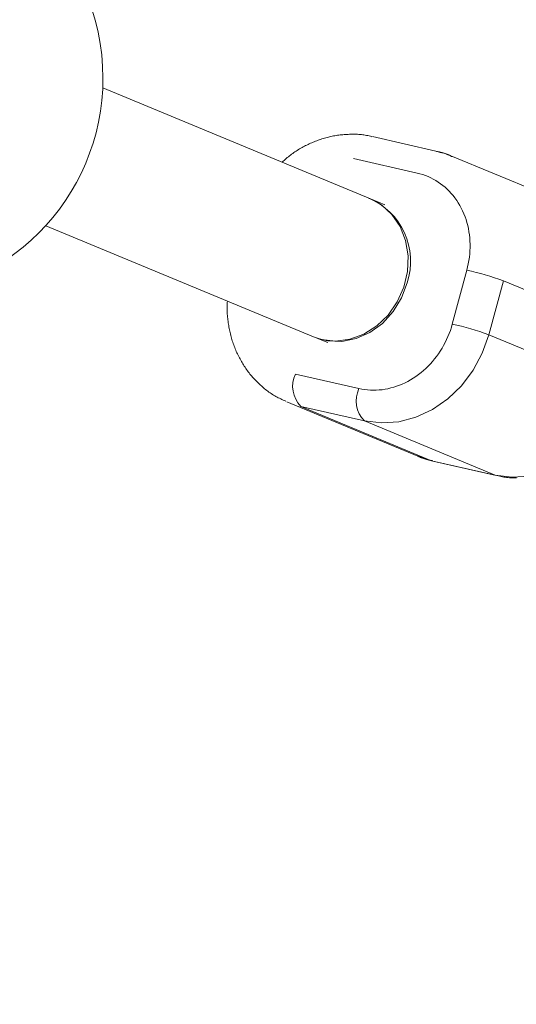
# Model space of a CAD drawing. Units: millimetres. Extents: x 280.5 to 321.4, y 170.8 to 218.8.
# Drawn here: x 313.3 to 313.6, y 184.2 to 184.7 of the extents above; entities that cross this region are included whole.
import ezdxf

# ---------------------------------------------------------------- set-up
doc = ezdxf.new("R2010")
doc.units = ezdxf.units.MM
doc.header["$MEASUREMENT"] = 0
doc.linetypes.add('AI-Linetype-0', pattern=[1.4, 0.7, -0.7])
doc.layers.add('Ebene 1', color=7, linetype='Continuous', lineweight=0)

# ---------------------------------------------------------------- blocks, each defined once
blk = doc.blocks.new('Block_0')
at = {"layer": 'Ebene 1', "color": 250, "lineweight": 9}
for p, q in [((313.47993, 184.63008), (313.33633, 184.68956)), ((313.51511, 184.6557), (313.481, 184.66345)), ((313.47088, 184.65165), (313.50499, 184.6439)), ((313.5933, 184.62402), (313.52308, 184.65316)), ((313.48766, 184.62694), (313.48087, 184.62976)), ((313.30572, 184.61564), (313.44931, 184.55617)), ((313.53166, 184.59185), (313.52386, 184.56296)), ((313.54344, 184.55724), (313.55124, 184.58612)), ((313.55124, 184.58612), (313.62147, 184.55698)), ((313.45124, 184.55545), (313.457, 184.55305)), ((313.61367, 184.52809), (313.54344, 184.55724)), ((313.47378, 184.52835), (313.43967, 184.5361)), ((313.43517, 184.52119), (313.50539, 184.49205)), ((313.44257, 184.51884), (313.47668, 184.51109)), ((313.51279, 184.48969), (313.44257, 184.51884)), ((313.47668, 184.51109), (313.5469, 184.48194)), ((313.50539, 184.49205), (313.51279, 184.48969)), ((313.5469, 184.48194), (313.51279, 184.48969)), ((313.51337, 184.48951), (313.54748, 184.48176)), ((313.5469, 184.48194), (313.54748, 184.48176))]:
    blk.add_line(p, q, dxfattribs=at)
for points in [[(313.48061, 184.66339), (313.47993, 184.66359), (313.47925, 184.66377), (313.47856, 184.66394), (313.47788, 184.6641), (313.47718, 184.66423), (313.47649, 184.66434), (313.47579, 184.66444), (313.47508, 184.66452), (313.47438, 184.66458), (313.47367, 184.66463), (313.47296, 184.66467), (313.47225, 184.66469), (313.47153, 184.66471), (313.47082, 184.66471), (313.47011, 184.66471), (313.46939, 184.66469), (313.46868, 184.66467), (313.46797, 184.66464), (313.46725, 184.66461), (313.46654, 184.66456), (313.46583, 184.66451), (313.46512, 184.66445), (313.46441, 184.66438), (313.4637, 184.66431), (313.46299, 184.66422), (313.46229, 184.66412), (313.46158, 184.66402), (313.46087, 184.6639), (313.46017, 184.66378), (313.45946, 184.66364), (313.45876, 184.66349), (313.45806, 184.66334), (313.45736, 184.66317), (313.45666, 184.66299), (313.45597, 184.66281), (313.45527, 184.66261), (313.45458, 184.6624), (313.45389, 184.66219), (313.4532, 184.66196), (313.45252, 184.66173), (313.45184, 184.66149), (313.45116, 184.66124), (313.45048, 184.66098), (313.44981, 184.66071), (313.44914, 184.66043), (313.44847, 184.66014), (313.4478, 184.65985), (313.44714, 184.65954), (313.44648, 184.65923), (313.44582, 184.65891), (313.44517, 184.65858), (313.44452, 184.65825), (313.44387, 184.6579), (313.44323, 184.65755), (313.44259, 184.65719), (313.44195, 184.65683), (313.44132, 184.65645), (313.4407, 184.65606), (313.44008, 184.65567), (313.43946, 184.65526), (313.43885, 184.65485), (313.43825, 184.65442), (313.43765, 184.65399), (313.43706, 184.65354), (313.43648, 184.65308), (313.4359, 184.65262), (313.43533, 184.65215), (313.43477, 184.65167), (313.4342, 184.65118), (313.43364, 184.65069), (313.43308, 184.6502), (313.43252, 184.64971)], [(313.52374, 184.65271), (313.52348, 184.65284), (313.52323, 184.65296), (313.52297, 184.65309), (313.52272, 184.65322), (313.52246, 184.65334), (313.5222, 184.65347), (313.52194, 184.65359), (313.52168, 184.6537), (313.52142, 184.65381), (313.52115, 184.65392), (313.52089, 184.65403), (313.52062, 184.65412), (313.52035, 184.65422), (313.52008, 184.65431), (313.51981, 184.6544), (313.51954, 184.65449), (313.51926, 184.65457), (313.51899, 184.65465), (313.51871, 184.65472), (313.51844, 184.6548), (313.51816, 184.65487), (313.51788, 184.65494), (313.5176, 184.655), (313.51732, 184.65507), (313.51704, 184.65513), (313.51676, 184.65519), (313.51648, 184.65525), (313.5162, 184.65531), (313.51592, 184.65537), (313.51563, 184.65543), (313.51535, 184.65549), (313.51507, 184.65555)], [(313.50499, 184.6439), (313.5065, 184.64352), (313.50799, 184.64307), (313.50945, 184.64256), (313.51088, 184.64198), (313.51228, 184.64135), (313.51365, 184.64065), (313.51499, 184.63989), (313.51629, 184.63907), (313.51755, 184.63819), (313.51878, 184.63726), (313.51997, 184.63627), (313.52112, 184.63523), (313.52223, 184.63413), (313.52329, 184.63298), (313.52431, 184.63178), (313.52528, 184.63053), (313.52621, 184.62923), (313.52709, 184.62788), (313.52792, 184.62648), (313.52869, 184.62504), (313.52941, 184.62356), (313.53007, 184.62205), (313.53068, 184.62051), (313.53122, 184.61894), (313.5317, 184.61735), (313.53213, 184.61574), (313.53249, 184.6141), (313.53279, 184.61245), (313.53303, 184.61078), (313.53321, 184.60909), (313.53334, 184.6074), (313.53339, 184.60569), (313.53339, 184.60397), (313.53333, 184.60224), (313.53321, 184.60051), (313.53302, 184.59878), (313.53277, 184.59704), (313.53246, 184.59531), (313.53209, 184.59358), (313.53166, 184.59185)], [(313.46123, 184.55384), (313.46893, 184.55478), (313.47643, 184.55752), (313.48338, 184.56192), (313.48945, 184.56778), (313.49436, 184.57483), (313.49788, 184.58273), (313.49984, 184.59111), (313.50016, 184.5996), (313.49881, 184.60777), (313.49587, 184.61527), (313.49146, 184.62172), (313.4858, 184.62684), (313.47993, 184.63008)], [(313.49964, 184.58507), (313.49661, 184.57697), (313.49212, 184.56961), (313.48639, 184.56334), (313.47969, 184.55845), (313.47232, 184.55516), (313.46464, 184.55364), (313.45699, 184.55394), (313.45186, 184.55524)], [(313.4032, 184.57527), (313.40317, 184.57449), (313.40314, 184.57371), (313.40311, 184.57293), (313.40309, 184.57215), (313.40308, 184.57137), (313.40308, 184.5706), (313.40309, 184.56982), (313.40312, 184.56905), (313.40316, 184.56828), (313.40322, 184.5675), (313.40328, 184.56673), (313.40336, 184.56596), (313.40345, 184.5652), (313.40355, 184.56443), (313.40365, 184.56367), (313.40377, 184.56291), (313.40389, 184.56215), (313.40402, 184.56139), (313.40417, 184.56064), (313.40432, 184.55988), (313.40447, 184.55913), (313.40464, 184.55839), (313.40482, 184.55764), (313.40501, 184.5569), (313.4052, 184.55617), (313.40541, 184.55543), (313.40562, 184.5547), (313.40585, 184.55397), (313.40608, 184.55325), (313.40633, 184.55253), (313.40658, 184.55181), (313.40684, 184.5511), (313.40712, 184.5504), (313.4074, 184.54969), (313.40769, 184.54899), (313.40799, 184.5483), (313.40829, 184.54761), (313.40861, 184.54693), (313.40894, 184.54625), (313.40927, 184.54558), (313.40962, 184.54491), (313.40997, 184.54424), (313.41033, 184.54358), (313.4107, 184.54293), (313.41108, 184.54229), (313.41147, 184.54164), (313.41186, 184.54101), (313.41226, 184.54038), (313.41268, 184.53976), (313.4131, 184.53914), (313.41353, 184.53853), (313.41396, 184.53793), (313.41441, 184.53733), (313.41486, 184.53674), (313.41533, 184.53616), (313.4158, 184.53558), (313.41627, 184.53501), (313.41676, 184.53445), (313.41725, 184.5339), (313.41775, 184.53336), (313.41826, 184.53282), (313.41878, 184.53229), (313.4193, 184.53177), (313.41983, 184.53125), (313.42037, 184.53074), (313.42091, 184.53024), (313.42146, 184.52975), (313.42202, 184.52927), (313.42258, 184.52879), (313.42315, 184.52831), (313.42373, 184.52785), (313.42431, 184.5274), (313.42489, 184.52695), (313.42549, 184.52652), (313.42609, 184.52609), (313.4267, 184.52568), (313.42732, 184.52528), (313.42794, 184.52489), (313.42857, 184.52452), (313.42921, 184.52416), (313.42985, 184.52381), (313.43051, 184.52348), (313.43117, 184.52316), (313.43183, 184.52284), (313.4325, 184.52254), (313.43317, 184.52224), (313.43384, 184.52194), (313.43451, 184.52165)], [(313.52386, 184.56296), (313.52336, 184.56125), (313.52281, 184.55956), (313.5222, 184.55789), (313.52154, 184.55625), (313.52082, 184.55464), (313.52005, 184.55306), (313.51922, 184.5515), (313.51835, 184.54998), (313.51743, 184.5485), (313.51646, 184.54705), (313.51544, 184.54563), (313.51437, 184.54426), (313.51327, 184.54293), (313.51211, 184.54164), (313.51092, 184.54039), (313.50968, 184.53919), (313.5084, 184.53804), (313.50709, 184.53693), (313.50573, 184.53588), (313.50434, 184.53488), (313.50292, 184.53394), (313.50148, 184.53306), (313.50002, 184.53224), (313.49854, 184.53149), (313.49704, 184.5308), (313.49552, 184.53017), (313.494, 184.52961), (313.49246, 184.52911), (313.49091, 184.52868), (313.48936, 184.52831), (313.4878, 184.52801), (313.48623, 184.52778), (313.48466, 184.52761), (313.4831, 184.52752), (313.48153, 184.52748), (313.47997, 184.52752), (313.47841, 184.52762), (313.47686, 184.5278), (313.47531, 184.52804), (313.47378, 184.52835)], [(313.44931, 184.55617), (313.45369, 184.55473), (313.46123, 184.55384)], [(313.54344, 184.55724), (313.53996, 184.54738), (313.53502, 184.53818), (313.52879, 184.52991), (313.52144, 184.52282), (313.51321, 184.51713), (313.50435, 184.51302), (313.49512, 184.5106), (313.4858, 184.50995), (313.47668, 184.51109)], [(313.5469, 184.48194), (313.55602, 184.4808), (313.56534, 184.48145), (313.57457, 184.48387), (313.58344, 184.48799), (313.59167, 184.49367), (313.59901, 184.50076), (313.60524, 184.50903), (313.61018, 184.51824), (313.61367, 184.52809)], [(313.54787, 184.48182), (313.54859, 184.48161), (313.54931, 184.48142), (313.55004, 184.48124), (313.55077, 184.48108), (313.55151, 184.48094), (313.55225, 184.48083), (313.553, 184.48073), (313.55375, 184.48066), (313.5545, 184.4806), (313.55525, 184.48055), (313.55601, 184.48052), (313.55677, 184.4805), (313.55752, 184.4805), (313.55828, 184.4805)], [(313.50513, 184.49231), (313.50538, 184.49219), (313.50562, 184.49207), (313.50586, 184.49195), (313.50611, 184.49183), (313.50636, 184.49171), (313.5066, 184.4916), (313.50685, 184.49149), (313.5071, 184.49138), (313.50735, 184.49128), (313.5076, 184.49118), (313.50786, 184.49108), (313.50811, 184.49099), (313.50837, 184.4909), (313.50863, 184.49081), (313.50888, 184.49073), (313.50914, 184.49065), (313.50941, 184.49058), (313.50967, 184.49051), (313.50993, 184.49043), (313.51019, 184.49037), (313.51046, 184.4903), (313.51073, 184.49024), (313.51099, 184.49017), (313.51126, 184.49011), (313.51153, 184.49005), (313.51179, 184.48999), (313.51206, 184.48994), (313.51233, 184.48988), (313.5126, 184.48983), (313.51287, 184.48977), (313.51314, 184.48972), (313.51341, 184.48966)]]:
    blk.add_lwpolyline(points, dxfattribs=at)
blk.add_open_spline([(313.21895, 184.57738), (313.28385, 184.57738), (313.33645, 184.62999), (313.33645, 184.69488), (313.33645, 184.72814), (313.32236, 184.75985), (313.29766, 184.78213)], degree=3, knots=[0, 0, 0, 0, 1, 1, 1, 2, 2, 2, 2], dxfattribs=at)
for points in [[(313.49964, 184.58507), (313.50566, 184.6033), (313.49662, 184.62309), (313.47891, 184.6305)], [(313.55124, 184.58612), (313.54485, 184.58847), (313.53831, 184.59039), (313.53166, 184.59185)], [(313.54344, 184.55724), (313.53705, 184.55959), (313.53051, 184.5615), (313.52386, 184.56296)], [(313.43967, 184.5361), (313.43696, 184.5303), (313.43811, 184.52343), (313.44257, 184.51884)], [(313.47378, 184.52835), (313.47107, 184.52256), (313.47222, 184.51568), (313.47668, 184.51109)]]:
    blk.add_open_spline(points, degree=3, dxfattribs=at)

msp = doc.modelspace()

# ---------------------------------------------------------------- linework, layer by layer
at = {"layer": 'Ebene 1', "color": 250, "linetype": 'AI-Linetype-0', "lineweight": 18}
msp.add_open_spline([(288.86562, 188.05139), (288.86562, 179.07676), (296.141, 171.80139), (305.11562, 171.80139), (314.09025, 171.80139), (321.36562, 179.07676), (321.36562, 188.05139), (321.36562, 197.02602), (314.09025, 204.30139), (305.11562, 204.30139), (296.141, 204.30139), (288.86562, 197.02602), (288.86562, 188.05139)], degree=3, knots=[0, 0, 0, 0, 1, 1, 1, 2, 2, 2, 3, 3, 3, 4, 4, 4, 4], dxfattribs=at)

# ---------------------------------------------------------------- block references
at = {"layer": 'Ebene 1'}
msp.add_blockref('Block_0', (0, 0), dxfattribs=at)

doc.saveas('drawing.dxf')
